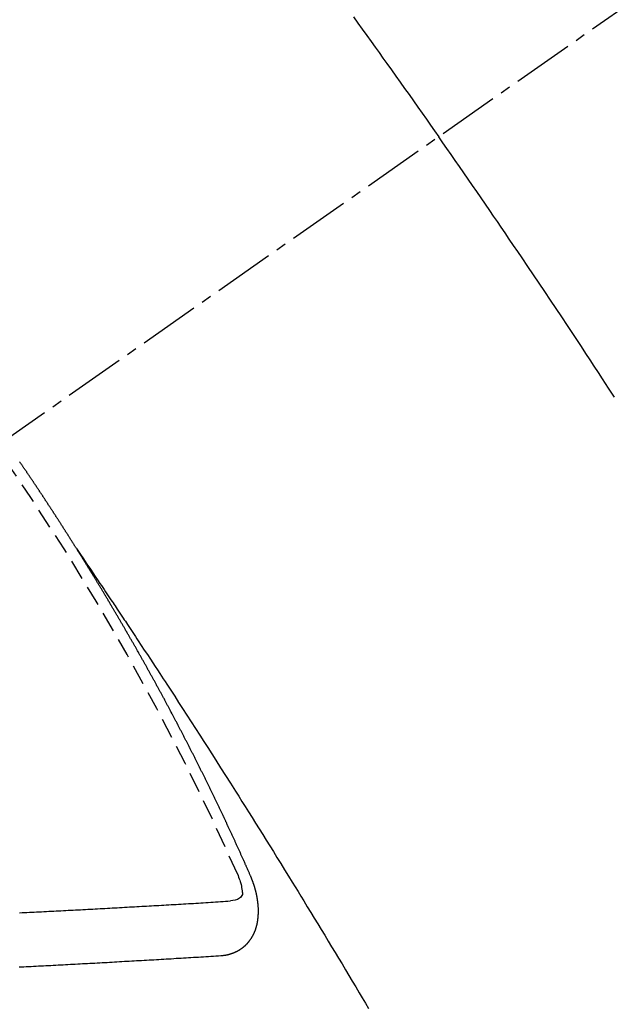
# Model space of a CAD drawing. Units: millimetres. Extents: x -109 to 26472, y -120 to 8859.
# Drawn here: x 3233 to 3240, y 6961 to 6974 of the extents above; entities that cross this region are included whole.
import ezdxf

# ---------------------------------------------------------------- set-up
doc = ezdxf.new("R2010")
doc.units = ezdxf.units.MM
doc.linetypes.add('CENTER2', pattern=[1.125, 0.75, -0.125, 0.125, -0.125])
doc.linetypes.add('HIDDEN', pattern=[0.375, 0.25, -0.125])
doc.layers.add('150-機器', color=8, linetype='Continuous')

# ---------------------------------------------------------------- blocks, each defined once
blk = doc.blocks.new('F402_H')
at = {"layer": '150-機器', "color": 13, "linetype": 'CENTER2'}
blk.add_line((0.000001, 0.000001), (-244.018008, -170.863258), dxfattribs=at)
at = {"layer": '150-機器', "color": 13, "linetype": 'HIDDEN'}
for points in [[(-213.675889, -147.403574), (-213.621011, -147.479594), (-213.566209, -147.55567), (-213.511452, -147.631779), (-213.456711, -147.707899), (-213.408079, -147.775512), (-213.359461, -147.843134), (-213.310884, -147.910784), (-213.262375, -147.978484), (-213.207732, -148.054974), (-213.153185, -148.131533), (-213.098705, -148.20814), (-213.044258, -148.284771), (-212.989973, -148.361209), (-212.935731, -148.437678), (-212.881572, -148.514204), (-212.82753, -148.590813), (-212.776586, -148.66331), (-212.725745, -148.735881), (-212.674974, -148.808501), (-212.624238, -148.881145)], [(-210.455249, -152.093025), (-210.529211, -151.97983), (-210.603174, -151.866636), (-210.654439, -151.788085), (-210.705707, -151.709537), (-210.757031, -151.631026), (-210.808464, -151.552585), (-210.865658, -151.465711), (-210.923003, -151.378938), (-210.980468, -151.292243), (-211.038026, -151.20561), (-211.10727, -151.101603), (-211.176623, -150.997668), (-211.246082, -150.893805), (-211.31564, -150.790008), (-211.385418, -150.68607), (-211.455294, -150.582197), (-211.525297, -150.478411), (-211.595461, -150.374733), (-211.648127, -150.297163), (-211.700872, -150.219647), (-211.753663, -150.142161), (-211.80647, -150.064687), (-211.853372, -149.995864), (-211.900287, -149.92705), (-211.947243, -149.858265), (-211.994269, -149.789526), (-212.047457, -149.712017), (-212.100744, -149.634575), (-212.154097, -149.55718), (-212.207485, -149.479807), (-212.260746, -149.402653), (-212.314052, -149.325528), (-212.367439, -149.248462), (-212.420944, -149.171477), (-212.471646, -149.098809), (-212.522452, -149.026213), (-212.573327, -148.953667), (-212.624238, -148.881145)], [(-217.086774, -153.961675), (-217.090779, -153.955956), (-217.094783, -153.950237), (-217.097398, -153.944763), (-217.101402, -153.939044), (-217.105407, -153.933325), (-217.108594, -153.927034), (-217.112027, -153.922133), (-217.116032, -153.916413), (-217.119219, -153.910123), (-217.122651, -153.905221), (-217.126655, -153.899502), (-217.129843, -153.89321), (-217.133276, -153.888308), (-217.13728, -153.88259), (-217.140467, -153.876299), (-217.1439, -153.871397), (-217.147904, -153.865678), (-217.151091, -153.859387), (-217.154523, -153.854485), (-217.158528, -153.848766), (-217.161715, -153.842475), (-217.16572, -153.836756), (-217.169153, -153.831854), (-217.17234, -153.825564), (-217.176344, -153.819845), (-217.179776, -153.814943), (-217.182964, -153.808652), (-217.186968, -153.802933), (-217.1904, -153.798031), (-217.193588, -153.791741), (-217.197592, -153.786021), (-217.201025, -153.78112), (-217.204213, -153.774829), (-217.208217, -153.76911), (-217.212221, -153.763391), (-217.214836, -153.757916), (-217.218841, -153.752198), (-217.222845, -153.746479), (-217.226278, -153.741577), (-217.229466, -153.735286), (-217.23347, -153.729568), (-217.236902, -153.724666), (-217.240089, -153.718374), (-217.244094, -153.712656), (-217.248098, -153.706937), (-217.25153, -153.702035), (-217.254718, -153.695743), (-217.258722, -153.690025), (-217.262155, -153.685123), (-217.265342, -153.678832), (-217.269347, -153.673113), (-217.272779, -153.668211), (-217.276783, -153.662493), (-217.279971, -153.656201), (-217.283403, -153.651299), (-217.287408, -153.64558), (-217.290595, -153.639289), (-217.2946, -153.63357), (-217.298032, -153.628668), (-217.302036, -153.62295), (-217.305224, -153.616659), (-217.308655, -153.611757), (-217.31266, -153.606038), (-217.316664, -153.60032), (-217.31928, -153.594845), (-217.323285, -153.589126), (-217.327289, -153.583407), (-217.331293, -153.577689), (-217.333908, -153.572215), (-217.337913, -153.566495), (-217.341917, -153.560777), (-217.34535, -153.555875), (-217.348538, -153.549584), (-217.352542, -153.543865), (-217.356546, -153.538147), (-217.359978, -153.533245), (-217.363166, -153.526953), (-217.36717, -153.521234), (-217.370603, -153.516332), (-217.374607, -153.510614), (-217.377794, -153.504322), (-217.381227, -153.499421), (-217.385231, -153.493701), (-217.389236, -153.487983), (-217.392423, -153.481692), (-217.395855, -153.47679), (-217.399859, -153.471072), (-217.403864, -153.465353), (-217.407297, -153.460451), (-217.410484, -153.454159), (-217.414489, -153.448441), (-217.41792, -153.443539), (-217.421925, -153.43782), (-217.425112, -153.431529), (-217.429117, -153.42581), (-217.43255, -153.420909), (-217.436554, -153.415189), (-217.440558, -153.40947), (-217.443173, -153.403997), (-217.447178, -153.398278), (-217.451182, -153.392559), (-217.455187, -153.38684), (-217.458619, -153.381938), (-217.461806, -153.375647), (-217.46581, -153.369928), (-217.469243, -153.365026), (-217.473248, -153.359307), (-217.477252, -153.353588), (-217.479867, -153.348115), (-217.483871, -153.342396), (-217.487876, -153.336676), (-217.49188, -153.330957), (-217.495313, -153.326055), (-217.498501, -153.319765), (-217.502505, -153.314046), (-217.505937, -153.309144), (-217.509941, -153.303425), (-217.513946, -153.297707), (-217.51795, -153.291988), (-217.520566, -153.286513), (-217.52457, -153.280794), (-217.528575, -153.275076), (-217.532007, -153.270174), (-217.536011, -153.264455), (-217.539199, -153.258163), (-217.543203, -153.252445), (-217.546636, -153.247543), (-217.55064, -153.241824), (-217.554645, -153.236105), (-217.558077, -153.231203), (-217.561264, -153.224913), (-217.565269, -153.219194), (-217.568701, -153.214292), (-217.572706, -153.208573), (-217.57671, -153.202854), (-217.580715, -153.197135), (-217.584146, -153.192233), (-217.587334, -153.185942), (-217.591338, -153.180223), (-217.594771, -153.175321), (-217.598776, -153.169602), (-217.60278, -153.163884), (-217.606784, -153.158165), (-217.609399, -153.15269), (-217.613404, -153.146971), (-217.617408, -153.141253), (-217.62084, -153.136351), (-217.624844, -153.130632), (-217.62885, -153.124913), (-217.632854, -153.119194), (-217.636286, -153.114292), (-217.639474, -153.108002), (-217.643478, -153.102283), (-217.64691, -153.097381), (-217.650914, -153.091662), (-217.654919, -153.085943), (-217.658924, -153.080224), (-217.662356, -153.075323), (-217.66636, -153.069604), (-217.669548, -153.063312), (-217.67298, -153.05841), (-217.676984, -153.052692), (-217.680988, -153.046973), (-217.684993, -153.041254), (-217.688426, -153.036352), (-217.69243, -153.030633), (-217.696434, -153.024914), (-217.699866, -153.020012), (-217.703054, -153.013721), (-217.707058, -153.008002), (-217.711063, -153.002283), (-217.714496, -152.997381), (-217.7185, -152.991663), (-217.722504, -152.985944), (-217.725936, -152.981042), (-217.729941, -152.975323), (-217.733945, -152.969604), (-217.737378, -152.964702), (-217.740565, -152.958411), (-217.74457, -152.952692), (-217.748574, -152.946973), (-217.752006, -152.942071), (-217.75601, -152.936352), (-217.760015, -152.930634), (-217.763448, -152.925732), (-217.767452, -152.920013), (-217.771456, -152.914294), (-217.775461, -152.908575), (-217.778893, -152.903673), (-217.782897, -152.897954), (-217.786085, -152.891664), (-217.789517, -152.886762)], [(-217.090779, -153.955956), (-217.047518, -154.020329), (-217.004262, -154.084704), (-216.961011, -154.149085), (-216.917771, -154.21347), (-216.888299, -154.257363), (-216.858817, -154.301249), (-216.82931, -154.345117), (-216.799762, -154.388959), (-216.782739, -154.414174), (-216.765706, -154.439382), (-216.748661, -154.464583), (-216.731605, -154.489776), (-216.714678, -154.514755), (-216.697759, -154.53974), (-216.680867, -154.564742), (-216.664019, -154.589774), (-216.651385, -154.608628), (-216.638779, -154.6275), (-216.626186, -154.646381), (-216.613596, -154.665264), (-216.588261, -154.703226), (-216.562908, -154.741176), (-216.537544, -154.77912), (-216.512177, -154.81706), (-216.499565, -154.835929), (-216.486958, -154.8548), (-216.474354, -154.873674), (-216.461754, -154.89255), (-216.445005, -154.917655), (-216.428278, -154.942776), (-216.411599, -154.967926), (-216.394986, -154.993121), (-216.378316, -155.018586), (-216.361702, -155.044087), (-216.345099, -155.069596), (-216.328462, -155.095081), (-216.290987, -155.151933), (-216.253282, -155.208632), (-216.215554, -155.265318), (-216.178009, -155.322123), (-216.149068, -155.36639), (-216.120241, -155.410732), (-216.091408, -155.45507), (-216.062452, -155.499328), (-216.041025, -155.531807), (-216.019536, -155.564246), (-215.998038, -155.596679), (-215.976588, -155.629142), (-215.927519, -155.704075), (-215.878784, -155.779226), (-215.830237, -155.854499), (-215.78173, -155.9298), (-215.728427, -156.012406), (-215.675101, -156.094997), (-215.621804, -156.177607), (-215.568593, -156.260273), (-215.519661, -156.336506), (-215.470797, -156.412784), (-215.42198, -156.489093), (-215.373191, -156.565418), (-215.312188, -156.660905), (-215.251252, -156.756435), (-215.190443, -156.852045), (-215.129817, -156.947771), (-215.0896, -157.011541), (-215.049463, -157.075362), (-215.009376, -157.139215), (-214.96931, -157.20308), (-214.925261, -157.273297), (-214.881228, -157.343522), (-214.837227, -157.413768), (-214.793275, -157.484045), (-214.749371, -157.554367), (-214.705526, -157.624725), (-214.661752, -157.695128), (-214.618057, -157.76558), (-214.570636, -157.842266), (-214.523296, -157.919002), (-214.475997, -157.995763), (-214.4287, -158.072524), (-214.393176, -158.130142), (-214.357658, -158.187763), (-214.322172, -158.245403), (-214.286745, -158.30308), (-214.243566, -158.37361), (-214.200489, -158.444201), (-214.157491, -158.514841), (-214.11455, -158.585515), (-214.071773, -158.656017), (-214.029043, -158.726548), (-213.986366, -158.79711), (-213.943744, -158.867705), (-213.90117, -158.93835), (-213.85865, -159.009026), (-213.816179, -159.079733), (-213.773755, -159.150467), (-213.731358, -159.221239), (-213.689011, -159.29204), (-213.646743, -159.362888), (-213.604584, -159.433801), (-213.566483, -159.498138), (-213.528447, -159.562514), (-213.490415, -159.626892)], [(-214.943461, -157.994649), (-214.947548, -157.985335), (-214.951063, -157.976837), (-214.954578, -157.968341), (-214.958091, -157.959843), (-214.962423, -157.951919), (-214.96651, -157.942605), (-214.970025, -157.934107), (-214.973539, -157.925611), (-214.977054, -157.917114), (-214.980568, -157.908617), (-214.985472, -157.899875), (-214.988986, -157.891378), (-214.992501, -157.882881), (-214.996016, -157.874384), (-214.99953, -157.865887), (-215.004433, -157.857145), (-215.007948, -157.848648), (-215.011463, -157.840151), (-215.014977, -157.831654), (-215.019064, -157.82234), (-215.023395, -157.814415), (-215.02691, -157.805919), (-215.030424, -157.797421), (-215.033939, -157.788925), (-215.038843, -157.780183), (-215.042358, -157.771685), (-215.045871, -157.763189), (-215.049386, -157.754691), (-215.053473, -157.745377), (-215.057805, -157.737452), (-215.061319, -157.728956), (-215.064834, -157.720458), (-215.068348, -157.711962), (-215.073252, -157.70322), (-215.076766, -157.694723), (-215.080281, -157.686226), (-215.083796, -157.677729), (-215.088699, -157.668987), (-215.092213, -157.66049), (-215.095728, -157.651993), (-215.10006, -157.644068), (-215.104147, -157.634754), (-215.107661, -157.626257), (-215.111175, -157.61776), (-215.115507, -157.609836), (-215.119594, -157.600522), (-215.123108, -157.592024), (-215.12744, -157.584099), (-215.131526, -157.574786), (-215.135041, -157.566288), (-215.138555, -157.557792), (-215.142887, -157.549867), (-215.146974, -157.540553), (-215.150488, -157.532056), (-215.154819, -157.524131), (-215.158334, -157.515634), (-215.162421, -157.50632), (-215.166753, -157.498395), (-215.170267, -157.489898), (-215.174353, -157.480584), (-215.178685, -157.472659), (-215.1822, -157.464162), (-215.185714, -157.455665), (-215.190618, -157.446923), (-215.194133, -157.438427), (-215.197647, -157.429929), (-215.202551, -157.421187), (-215.206065, -157.412691), (-215.20958, -157.404193), (-215.213912, -157.396269), (-215.217998, -157.386954), (-215.221512, -157.378458), (-215.225844, -157.370533), (-215.229931, -157.361219), (-215.234263, -157.353294), (-215.237777, -157.344797), (-215.241863, -157.335483), (-215.246195, -157.327558), (-215.24971, -157.319061), (-215.253224, -157.310564), (-215.258127, -157.301822), (-215.261642, -157.293325), (-215.265973, -157.285401), (-215.270061, -157.276086), (-215.273575, -157.267589), (-215.277907, -157.259664), (-215.281993, -157.250351), (-215.286324, -157.242426), (-215.289839, -157.233928), (-215.293926, -157.224615), (-215.298258, -157.21669), (-215.301772, -157.208193), (-215.306675, -157.199451), (-215.31019, -157.190954), (-215.314522, -157.183029), (-215.318609, -157.173715), (-215.322122, -157.165218), (-215.326454, -157.157293), (-215.330541, -157.147979), (-215.334873, -157.140054), (-215.338387, -157.131557), (-215.34329, -157.122815), (-215.346805, -157.114319), (-215.35032, -157.105821), (-215.355224, -157.097079), (-215.358738, -157.088583), (-215.36307, -157.080658), (-215.367156, -157.071344), (-215.371487, -157.063419), (-215.375002, -157.054921), (-215.379906, -157.046179), (-215.383421, -157.037683), (-215.388324, -157.028941), (-215.391838, -157.020444), (-215.39617, -157.012519), (-215.400257, -157.003205), (-215.404589, -156.99528), (-215.408103, -156.986783), (-215.413006, -156.978041), (-215.416521, -156.969545), (-215.420852, -156.96162), (-215.42494, -156.952306), (-215.429271, -156.944381), (-215.433357, -156.935066), (-215.437689, -156.927141), (-215.441203, -156.918645), (-215.446107, -156.909903), (-215.449622, -156.901406), (-215.453954, -156.893481), (-215.45804, -156.884167), (-215.462371, -156.876242), (-215.466458, -156.866928), (-215.47079, -156.859003), (-215.474304, -156.850507), (-215.479208, -156.841764), (-215.482722, -156.833267), (-215.487626, -156.824526), (-215.49114, -156.816028), (-215.495471, -156.808103), (-215.500375, -156.799361), (-215.50389, -156.790865), (-215.508794, -156.782123), (-215.512308, -156.773626), (-215.51664, -156.765701), (-215.520726, -156.756386), (-215.525058, -156.748462), (-215.529144, -156.739148), (-215.533477, -156.731223), (-215.537808, -156.723298), (-215.541894, -156.713984), (-215.546226, -156.706059), (-215.550313, -156.696746), (-215.554644, -156.688821), (-215.558976, -156.680896), (-215.563062, -156.671581), (-215.567394, -156.663656), (-215.571481, -156.654343), (-215.575812, -156.646418), (-215.580144, -156.638493), (-215.58423, -156.629179), (-215.588561, -156.621254), (-215.592649, -156.61194), (-215.59698, -156.604015), (-215.601883, -156.595273), (-215.605398, -156.586776), (-215.609729, -156.578851), (-215.613816, -156.569537), (-215.618148, -156.561612), (-215.623051, -156.55287), (-215.626566, -156.544374), (-215.63147, -156.535632), (-215.635801, -156.527707), (-215.639316, -156.51921), (-215.644219, -156.510468), (-215.64855, -156.502543), (-215.652637, -156.493229), (-215.656969, -156.485304), (-215.661872, -156.476562), (-215.665387, -156.468065), (-215.670291, -156.459324), (-215.674622, -156.451399), (-215.678137, -156.442901), (-215.683041, -156.434159), (-215.687372, -156.426234), (-215.691458, -156.41692), (-215.69579, -156.408996), (-215.700694, -156.400253), (-215.704209, -156.391757), (-215.709112, -156.383015), (-215.713443, -156.37509), (-215.71753, -156.365776), (-215.721862, -156.357851), (-215.726193, -156.349926), (-215.730279, -156.340613), (-215.734611, -156.332688), (-215.739515, -156.323946), (-215.743846, -156.316021), (-215.747933, -156.306707), (-215.752264, -156.298782), (-215.757168, -156.29004), (-215.760683, -156.281542), (-215.765586, -156.2728), (-215.769918, -156.264876), (-215.774821, -156.256134), (-215.778336, -156.247637), (-215.78324, -156.238895), (-215.787571, -156.23097), (-215.791903, -156.223046), (-215.795989, -156.213731), (-215.800321, -156.205806), (-215.805225, -156.197064), (-215.809556, -156.189139), (-215.813642, -156.179825), (-215.817974, -156.171901), (-215.822878, -156.163158), (-215.827209, -156.155233), (-215.831295, -156.14592), (-215.835628, -156.137995), (-215.840531, -156.129253), (-215.844862, -156.121328), (-215.84895, -156.112014), (-215.853281, -156.104089), (-215.858184, -156.095347), (-215.862516, -156.087422), (-215.86742, -156.078681), (-215.870934, -156.070184), (-215.875837, -156.061441), (-215.880169, -156.053517), (-215.885073, -156.044775), (-215.889404, -156.03685), (-215.893491, -156.027536), (-215.897823, -156.019611), (-215.902726, -156.010869), (-215.907057, -156.002945), (-215.911961, -155.994203), (-215.915476, -155.985705), (-215.920379, -155.976963), (-215.924711, -155.969038), (-215.929615, -155.960297), (-215.933946, -155.952372), (-215.93885, -155.94363), (-215.942365, -155.935133), (-215.947268, -155.926391), (-215.951599, -155.918466), (-215.956503, -155.909724), (-215.960835, -155.901799), (-215.965738, -155.893057), (-215.969825, -155.883744), (-215.974156, -155.875819), (-215.97906, -155.867077), (-215.983392, -155.859152), (-215.988295, -155.85041), (-215.992626, -155.842485), (-215.99753, -155.833743), (-216.001862, -155.825819), (-216.005948, -155.816504), (-216.010279, -155.808579), (-216.015183, -155.799837), (-216.019515, -155.791912), (-216.024419, -155.783171), (-216.02875, -155.775246), (-216.033653, -155.766504), (-216.037985, -155.758579), (-216.042889, -155.749837), (-216.046975, -155.740523), (-216.051308, -155.732598), (-216.056211, -155.723856), (-216.060542, -155.715931), (-216.065446, -155.707189), (-216.069778, -155.699264), (-216.074681, -155.690522), (-216.079012, -155.682598), (-216.083916, -155.673856), (-216.088248, -155.665931), (-216.093152, -155.657189), (-216.098055, -155.648447), (-216.101569, -155.63995), (-216.106473, -155.631208), (-216.110805, -155.623283), (-216.115708, -155.614541), (-216.12004, -155.606616), (-216.124943, -155.597874), (-216.129275, -155.589949), (-216.134179, -155.581208), (-216.139082, -155.572466), (-216.143413, -155.564541), (-216.148317, -155.555799), (-216.152649, -155.547874), (-216.157553, -155.539132), (-216.161884, -155.531207), (-216.166787, -155.522465), (-216.171119, -155.51454), (-216.176023, -155.505799), (-216.180927, -155.497057), (-216.185258, -155.489132), (-216.190161, -155.48039), (-216.194493, -155.472465), (-216.199397, -155.463723), (-216.203728, -155.455798), (-216.208632, -155.447057), (-216.213535, -155.438314), (-216.217867, -155.43039), (-216.222771, -155.421647), (-216.227102, -155.413723), (-216.232005, -155.40498), (-216.236338, -155.397055), (-216.241241, -155.388313), (-216.246145, -155.379572), (-216.250476, -155.371647), (-216.255379, -155.362905), (-216.259711, -155.35498), (-216.264615, -155.346238), (-216.268946, -155.338313), (-216.27385, -155.329571), (-216.278753, -155.320829), (-216.283085, -155.312904), (-216.287989, -155.304163), (-216.29232, -155.296238), (-216.297224, -155.287496), (-216.302127, -155.278754), (-216.306459, -155.270829), (-216.312179, -155.262659), (-216.316511, -155.254734), (-216.321415, -155.245992), (-216.326318, -155.23725), (-216.330649, -155.229325), (-216.335553, -155.220583), (-216.339885, -155.212658), (-216.344789, -155.203917), (-216.349692, -155.195175), (-216.354023, -155.18725), (-216.358927, -155.178508), (-216.363259, -155.170583), (-216.36898, -155.162414), (-216.373883, -155.153672), (-216.378214, -155.145747), (-216.383118, -155.137004), (-216.38745, -155.12908), (-216.392354, -155.120337), (-216.397257, -155.111596), (-216.401588, -155.103671), (-216.406492, -155.094929), (-216.411641, -155.087576), (-216.416544, -155.078835), (-216.421447, -155.070093), (-216.425779, -155.062168), (-216.430683, -155.053426), (-216.435014, -155.045501), (-216.439918, -155.036759), (-216.445638, -155.028589), (-216.44997, -155.020664), (-216.454874, -155.011922), (-216.459778, -155.00318), (-216.464109, -154.995255), (-216.469012, -154.986513), (-216.473344, -154.978589), (-216.479065, -154.970418), (-216.483969, -154.961676), (-216.4883, -154.953751), (-216.493203, -154.94501), (-216.497535, -154.937085), (-216.502439, -154.928343), (-216.508159, -154.920174), (-216.512491, -154.912249), (-216.517394, -154.903507), (-216.522298, -154.894765), (-216.526629, -154.88684), (-216.53235, -154.87867), (-216.536682, -154.870745), (-216.541585, -154.862003), (-216.546489, -154.853261), (-216.55082, -154.845336), (-216.556541, -154.837167), (-216.561445, -154.828425), (-216.565777, -154.8205), (-216.57068, -154.811757), (-216.5764, -154.803588), (-216.580732, -154.795663), (-216.585636, -154.786921), (-216.589967, -154.778996), (-216.59487, -154.770254), (-216.600591, -154.762084), (-216.604923, -154.754159), (-216.609827, -154.745417), (-216.61473, -154.736675), (-216.619878, -154.729323), (-216.624782, -154.720581), (-216.629686, -154.711839), (-216.634017, -154.703914), (-216.639737, -154.695744), (-216.64407, -154.687819), (-216.648973, -154.679077), (-216.653877, -154.670335), (-216.659025, -154.662983), (-216.663929, -154.654241), (-216.668832, -154.645498), (-216.67398, -154.638146), (-216.678884, -154.629404), (-216.683788, -154.620662), (-216.68812, -154.612737), (-216.69384, -154.604567), (-216.698744, -154.595825), (-216.703075, -154.5879), (-216.708796, -154.579731), (-216.713699, -154.570989), (-216.718031, -154.563064), (-216.722935, -154.554322), (-216.728083, -154.546969), (-216.732987, -154.538227), (-216.73789, -154.529485), (-216.743039, -154.522133), (-216.747942, -154.513391), (-216.752846, -154.504649), (-216.757995, -154.497296), (-216.762898, -154.488554), (-216.767801, -154.479812), (-216.772951, -154.472459), (-216.777854, -154.463718), (-216.782758, -154.454976), (-216.787906, -154.447622), (-216.79281, -154.438881), (-216.797713, -154.430139), (-216.802861, -154.422786), (-216.807765, -154.414044), (-216.812669, -154.405302), (-216.817818, -154.397949), (-216.822721, -154.389207), (-216.828442, -154.381037), (-216.832773, -154.373112), (-216.837677, -154.36437), (-216.843398, -154.356201), (-216.847729, -154.348276), (-216.852632, -154.339534), (-216.858353, -154.331364), (-216.862685, -154.323439), (-216.868406, -154.31527), (-216.873309, -154.306528), (-216.87764, -154.298603), (-216.883361, -154.290432), (-216.888265, -154.281691), (-216.893413, -154.274338), (-216.898317, -154.265596), (-216.904037, -154.257426), (-216.908369, -154.249501), (-216.913272, -154.240759), (-216.918993, -154.23259), (-216.923325, -154.224665), (-216.929046, -154.216495), (-216.933949, -154.207753), (-216.939669, -154.199584), (-216.944001, -154.191659), (-216.948905, -154.182917), (-216.954625, -154.174746), (-216.958956, -154.166821), (-216.964677, -154.158652), (-216.969581, -154.149909), (-216.974729, -154.142557), (-216.979633, -154.133815), (-216.985353, -154.125645), (-216.989685, -154.117721), (-216.995406, -154.10955), (-217.00031, -154.100809), (-217.005458, -154.093456), (-217.010362, -154.084713), (-217.015265, -154.075972), (-217.020413, -154.068619), (-217.025317, -154.059877), (-217.031038, -154.051707), (-217.035941, -154.042965), (-217.04109, -154.035613), (-217.045993, -154.026871), (-217.051714, -154.0187), (-217.056046, -154.010775), (-217.061766, -154.002606), (-217.066669, -153.993864), (-217.071819, -153.986511), (-217.076722, -153.977769), (-217.082443, -153.9696), (-217.086774, -153.961675)], [(-215.310023, -158.976974), (-215.307816, -158.976647), (-215.305611, -158.97632), (-215.303405, -158.975993), (-215.300626, -158.976483), (-215.297603, -158.975583), (-215.295397, -158.975256), (-215.293191, -158.974929), (-215.290985, -158.974602), (-215.288207, -158.975091), (-215.286001, -158.974764), (-215.283795, -158.974437), (-215.280772, -158.973538), (-215.278566, -158.973211), (-215.27636, -158.972884), (-215.273582, -158.973374), (-215.271376, -158.973047), (-215.26917, -158.97272), (-215.266147, -158.97182), (-215.263941, -158.971493), (-215.261735, -158.971166), (-215.259529, -158.970839), (-215.257323, -158.970511), (-215.255117, -158.970184), (-215.252094, -158.969286), (-215.249316, -158.969775), (-215.247109, -158.969448), (-215.244904, -158.969121), (-215.242698, -158.968794), (-215.239675, -158.967894), (-215.237469, -158.967567), (-215.235263, -158.96724), (-215.233057, -158.966913), (-215.231423, -158.965769), (-215.229217, -158.965442), (-215.226194, -158.964543), (-215.223988, -158.964216), (-215.221782, -158.963889), (-215.219576, -158.963562), (-215.216553, -158.962662), (-215.214346, -158.962335), (-215.212713, -158.961191), (-215.210507, -158.960864), (-215.2083, -158.960537), (-215.205277, -158.959637), (-215.203071, -158.95931), (-215.201438, -158.958166), (-215.199231, -158.957839), (-215.197025, -158.957512), (-215.194002, -158.956612), (-215.192369, -158.955468), (-215.190163, -158.955141), (-215.187956, -158.954814), (-215.184933, -158.953916), (-215.1833, -158.952772), (-215.181094, -158.952444), (-215.178887, -158.952117), (-215.176437, -158.950401), (-215.174231, -158.950074), (-215.172596, -158.94893), (-215.17039, -158.948603), (-215.167367, -158.947703), (-215.165733, -158.946559), (-215.163527, -158.946232), (-215.161894, -158.945088), (-215.158871, -158.944188), (-215.156664, -158.943861), (-215.155031, -158.942717), (-215.152825, -158.94239), (-215.150373, -158.940674), (-215.148168, -158.940347), (-215.146533, -158.939203), (-215.144327, -158.938875), (-215.141877, -158.937159), (-215.139671, -158.936832), (-215.138037, -158.935688), (-215.136402, -158.934544), (-215.133379, -158.933645), (-215.131746, -158.9325), (-215.129539, -158.932173), (-215.127906, -158.931029), (-215.124883, -158.930131), (-215.123249, -158.928987), (-215.121614, -158.927842), (-215.119408, -158.927515), (-215.116958, -158.925799), (-215.115324, -158.924654), (-215.113118, -158.924327), (-215.111483, -158.923183), (-215.109033, -158.921468), (-215.106827, -158.92114), (-215.105193, -158.919996), (-215.103558, -158.918852), (-215.101108, -158.917136), (-215.098902, -158.916809), (-215.097268, -158.915664), (-215.095634, -158.91452), (-215.093183, -158.912805), (-215.090977, -158.912477), (-215.089343, -158.911332), (-215.087709, -158.910189), (-215.085258, -158.908472), (-215.083624, -158.907328), (-215.081991, -158.906184), (-215.079784, -158.905857), (-215.077333, -158.904141), (-215.075699, -158.902997), (-215.074066, -158.901853), (-215.072431, -158.900709), (-215.06998, -158.898992), (-215.068347, -158.897848), (-215.066712, -158.896704), (-215.064262, -158.894988), (-215.062627, -158.893844), (-215.060993, -158.8927), (-215.05936, -158.891556), (-215.056908, -158.88984), (-215.055274, -158.888696), (-215.053641, -158.887552), (-215.052006, -158.886408), (-215.049556, -158.884691), (-215.047922, -158.883547), (-215.046287, -158.882403), (-215.044654, -158.881258), (-215.042203, -158.879543), (-215.040568, -158.878399), (-215.038935, -158.877254), (-215.037301, -158.87611), (-215.035422, -158.873577), (-215.033788, -158.872433), (-215.032154, -158.871289), (-215.03052, -158.870145), (-215.02807, -158.868428), (-215.026435, -158.867284), (-215.025373, -158.865324), (-215.023739, -158.86418), (-215.021289, -158.862463), (-215.019654, -158.861319), (-215.01802, -158.860174), (-215.016958, -158.858213), (-215.014508, -158.856497), (-215.012874, -158.855353), (-215.011239, -158.854209), (-215.010178, -158.852248), (-215.007727, -158.850532), (-215.006093, -158.849388), (-215.005031, -158.847427), (-215.003397, -158.846283), (-215.000946, -158.844567), (-214.999884, -158.842605), (-214.99825, -158.841461), (-214.997189, -158.8395), (-214.994737, -158.837784), (-214.993103, -158.83664), (-214.992041, -158.834679), (-214.990408, -158.833535), (-214.989345, -158.831573), (-214.986895, -158.829858), (-214.985833, -158.827896), (-214.984199, -158.826752), (-214.982564, -158.825608), (-214.980685, -158.823075), (-214.979052, -158.821931), (-214.97799, -158.81997), (-214.976356, -158.818826), (-214.975294, -158.816864), (-214.973415, -158.814331), (-214.971781, -158.813187), (-214.970719, -158.811226), (-214.969085, -158.810082), (-214.967206, -158.807549), (-214.965572, -158.806405), (-214.96451, -158.804443), (-214.963448, -158.802482), (-214.961814, -158.801338), (-214.959935, -158.798805), (-214.958874, -158.796844), (-214.95724, -158.7957), (-214.956178, -158.793739), (-214.955116, -158.791778), (-214.952665, -158.790061), (-214.951604, -158.7881), (-214.950541, -158.78614), (-214.949479, -158.784178), (-214.947846, -158.783034), (-214.946783, -158.781073), (-214.944904, -158.77854), (-214.943843, -158.776579), (-214.942208, -158.775435), (-214.941147, -158.773473), (-214.940085, -158.771512), (-214.938206, -158.768979), (-214.937144, -158.767018), (-214.936082, -158.765057), (-214.934448, -158.763913), (-214.933386, -158.761952), (-214.932325, -158.759991), (-214.930446, -158.757458), (-214.929383, -158.755496), (-214.928321, -158.753535), (-214.92726, -158.751574), (-214.926198, -158.749614), (-214.925136, -158.747652), (-214.924074, -158.745691), (-214.922196, -158.743158), (-214.921133, -158.741197), (-214.920071, -158.739235), (-214.919009, -158.737274), (-214.917948, -158.735314), (-214.916886, -158.733353), (-214.915823, -158.731391), (-214.914761, -158.72943), (-214.912883, -158.726897), (-214.911821, -158.724936), (-214.910759, -158.722974), (-214.909697, -158.721013), (-214.908636, -158.719053), (-214.907573, -158.717092), (-214.907084, -158.714313), (-214.906021, -158.712352), (-214.904959, -158.710391), (-214.903898, -158.70843), (-214.902019, -158.705897), (-214.900957, -158.703936), (-214.900467, -158.701158), (-214.899405, -158.699196), (-214.898343, -158.697236), (-214.897282, -158.695275), (-214.896792, -158.692496), (-214.89573, -158.690535), (-214.894668, -158.688575), (-214.893605, -158.686613), (-214.893116, -158.683835), (-214.892054, -158.681873), (-214.890992, -158.679913), (-214.890503, -158.677135), (-214.88944, -158.675173), (-214.888378, -158.673212), (-214.887072, -158.669862), (-214.88601, -158.667901), (-214.88552, -158.665123), (-214.884458, -158.663162), (-214.883397, -158.661201), (-214.882906, -158.658423), (-214.881845, -158.656462), (-214.881354, -158.653683), (-214.880293, -158.651722), (-214.879803, -158.648945), (-214.878741, -158.646983), (-214.878251, -158.644205), (-214.877189, -158.642244), (-214.876699, -158.639466), (-214.875637, -158.637505), (-214.875147, -158.634726), (-214.874085, -158.632766), (-214.874412, -158.630559), (-214.873351, -158.628599), (-214.87286, -158.62582), (-214.871799, -158.623859), (-214.871309, -158.621082), (-214.870819, -158.618303), (-214.869758, -158.616342), (-214.869267, -158.613564), (-214.868777, -158.610786), (-214.867716, -158.608825), (-214.867225, -158.606047), (-214.866736, -158.603269), (-214.865675, -158.601308), (-214.865184, -158.598529), (-214.864694, -158.595752), (-214.863633, -158.59379), (-214.86396, -158.591584), (-214.863469, -158.588806), (-214.86298, -158.586028), (-214.861918, -158.584067), (-214.861428, -158.581289), (-214.860938, -158.578511), (-214.860448, -158.575733), (-214.859386, -158.573772), (-214.859713, -158.571566), (-214.859224, -158.568787), (-214.858734, -158.56601), (-214.858244, -158.563231), (-214.857755, -158.560454), (-214.856692, -158.558493), (-214.856203, -158.555714), (-214.85653, -158.553508), (-214.85604, -158.55073), (-214.85555, -158.547952), (-214.85506, -158.545174), (-214.85457, -158.542395), (-214.85408, -158.539618), (-214.854407, -158.537412), (-214.853918, -158.534634), (-214.853428, -158.531855), (-214.852938, -158.529078), (-214.852448, -158.526299), (-214.852775, -158.524093), (-214.852285, -158.521315), (-214.851795, -158.518537), (-214.851306, -158.515759), (-214.851633, -158.513553), (-214.851143, -158.510775), (-214.850653, -158.507997), (-214.850164, -158.505219), (-214.850491, -158.503013), (-214.85, -158.500234), (-214.84951, -158.497457), (-214.849021, -158.494678), (-214.849348, -158.492473), (-214.848858, -158.489694), (-214.848368, -158.486917), (-214.848696, -158.48471), (-214.848777, -158.481115), (-214.848288, -158.478337), (-214.847798, -158.475559), (-214.848125, -158.473353), (-214.847635, -158.470575), (-214.847146, -158.467796), (-214.848044, -158.464773), (-214.847555, -158.461996), (-214.847065, -158.459217), (-214.847392, -158.457012), (-214.846902, -158.454233), (-214.846984, -158.450639), (-214.847311, -158.448433), (-214.846822, -158.445654), (-214.846332, -158.442876), (-214.84723, -158.439854), (-214.846741, -158.437075), (-214.847068, -158.434869), (-214.846578, -158.432091), (-214.846661, -158.428496), (-214.846988, -158.426289), (-214.846497, -158.423512), (-214.847397, -158.420489), (-214.846907, -158.41771), (-214.846418, -158.414933), (-214.847316, -158.41191), (-214.846827, -158.409132), (-214.847154, -158.406926), (-214.847236, -158.40333), (-214.847564, -158.401124), (-214.847073, -158.398347), (-214.847156, -158.394751), (-214.847483, -158.392545), (-214.847565, -158.388951), (-214.847892, -158.386744), (-214.847402, -158.383966), (-214.848302, -158.380943), (-214.847812, -158.378165), (-214.848711, -158.375142), (-214.848221, -158.372364), (-214.84912, -158.369341), (-214.84863, -158.366563), (-214.849529, -158.36354), (-214.84904, -158.360761), (-214.849938, -158.357738), (-214.849449, -158.354961), (-214.850348, -158.351938), (-214.850675, -158.349732), (-214.850757, -158.346136), (-214.851084, -158.34393), (-214.851167, -158.340336), (-214.851494, -158.338129), (-214.851576, -158.334534), (-214.851903, -158.332328), (-214.851986, -158.328733), (-214.852884, -158.32571), (-214.853212, -158.323504), (-214.853294, -158.319909), (-214.853622, -158.317703), (-214.853703, -158.314108), (-214.85403, -158.311902), (-214.85493, -158.308879), (-214.855012, -158.305284), (-214.855339, -158.303077), (-214.856239, -158.300054), (-214.85632, -158.29646), (-214.856647, -158.294254), (-214.857547, -158.291231), (-214.857629, -158.287635), (-214.857956, -158.285429), (-214.858856, -158.282406), (-214.858937, -158.278812), (-214.859265, -158.276606), (-214.860164, -158.273583), (-214.860246, -158.269987), (-214.860573, -158.267781), (-214.861473, -158.264758), (-214.862371, -158.261735), (-214.862454, -158.258141), (-214.862781, -158.255935), (-214.86368, -158.252912), (-214.863763, -158.249316), (-214.864661, -158.246293), (-214.864988, -158.244087), (-214.865888, -158.241064), (-214.866787, -158.238041), (-214.866869, -158.234447), (-214.867768, -158.231424), (-214.868095, -158.229217), (-214.868995, -158.226194), (-214.869077, -158.222599), (-214.869976, -158.219576), (-214.870876, -158.216553), (-214.871203, -158.214347), (-214.872101, -158.211324), (-214.873001, -158.208301), (-214.873083, -158.204705), (-214.873982, -158.201682), (-214.874881, -158.198659), (-214.875781, -158.195636), (-214.876108, -158.19343), (-214.877006, -158.190407), (-214.877906, -158.187384), (-214.877988, -158.18379), (-214.878887, -158.180767), (-214.879787, -158.177744), (-214.880686, -158.174721), (-214.881585, -158.171698), (-214.882484, -158.168675), (-214.883384, -158.165652), (-214.883711, -158.163446), (-214.884609, -158.160423), (-214.885509, -158.1574), (-214.886409, -158.154377), (-214.887307, -158.151354), (-214.888207, -158.14833), (-214.889105, -158.145307), (-214.890005, -158.142284), (-214.890904, -158.139261), (-214.890986, -158.135667), (-214.891885, -158.132644), (-214.892785, -158.129621), (-214.894501, -158.127169), (-214.8954, -158.124146), (-214.896299, -158.121123), (-214.897199, -158.1181), (-214.898098, -158.115077), (-214.898997, -158.112054), (-214.899896, -158.109031), (-214.900795, -158.106008), (-214.901694, -158.102985), (-214.902594, -158.099962), (-214.903493, -158.096939), (-214.904964, -158.0931), (-214.905863, -158.090077), (-214.906763, -158.087054), (-214.908479, -158.084602), (-214.909378, -158.081579), (-214.910277, -158.078556), (-214.911176, -158.075533), (-214.912075, -158.07251), (-214.912975, -158.069487), (-214.91469, -158.067037), (-214.916162, -158.063196), (-214.917061, -158.060173), (-214.917961, -158.05715), (-214.918859, -158.054127), (-214.920576, -158.051676), (-214.921474, -158.048654), (-214.922374, -158.045631), (-214.923845, -158.041791), (-214.925562, -158.039339), (-214.92646, -158.036316), (-214.92736, -158.033293), (-214.928259, -158.03027), (-214.929975, -158.02782), (-214.931447, -158.023979), (-214.932346, -158.020956), (-214.933245, -158.017933), (-214.934961, -158.015483), (-214.93586, -158.01246), (-214.937331, -158.00862), (-214.938231, -158.005597), (-214.939946, -158.003145), (-214.940846, -158.000122), (-214.941746, -157.997099), (-214.943461, -157.994649)], [(-215.105782, -157.968535), (-215.0981, -157.98845), (-215.090526, -158.008405), (-215.083171, -158.028439), (-215.076146, -158.048593), (-215.071953, -158.061328), (-215.067978, -158.074134), (-215.064265, -158.087017), (-215.06086, -158.099983), (-215.056902, -158.118694), (-215.053875, -158.137484), (-215.05107, -158.15654), (-215.047775, -158.17605), (-215.045344, -158.188542), (-215.043375, -158.200909), (-215.042706, -158.212999), (-215.044174, -158.224665), (-215.049319, -158.237557), (-215.057576, -158.249391), (-215.068077, -158.259995), (-215.079955, -158.2692), (-215.10593, -158.283425), (-215.133487, -158.292761), (-215.162097, -158.298839), (-215.191235, -158.303287)], [(-217.789886, -158.448761), (-217.759491, -158.44696), (-217.729914, -158.44573), (-217.699519, -158.443928), (-217.669942, -158.442698), (-217.640364, -158.441468), (-217.609969, -158.439667), (-217.580391, -158.438437), (-217.549997, -158.436635), (-217.52042, -158.435405), (-217.490025, -158.433603), (-217.460448, -158.432373), (-217.430053, -158.430572), (-217.400476, -158.429342), (-217.370081, -158.42754), (-217.340504, -158.42631), (-217.310109, -158.424509), (-217.280531, -158.423279), (-217.250137, -158.421477), (-217.219742, -158.419676), (-217.190165, -158.418446), (-217.15977, -158.416644), (-217.130193, -158.415414), (-217.099799, -158.413613), (-217.069403, -158.411811), (-217.039826, -158.410581), (-217.009431, -158.40878), (-216.979854, -158.40755), (-216.949459, -158.405748), (-216.919065, -158.403946), (-216.889488, -158.402716), (-216.859093, -158.400915), (-216.828699, -158.399113), (-216.799121, -158.397883), (-216.768726, -158.396082), (-216.738332, -158.394279), (-216.707937, -158.392478), (-216.67836, -158.391248), (-216.647965, -158.389446), (-216.617571, -158.387645), (-216.587176, -158.385843), (-216.557598, -158.384613), (-216.527204, -158.382811), (-216.49681, -158.38101), (-216.466415, -158.379207), (-216.436021, -158.377406), (-216.406443, -158.376176), (-216.376048, -158.374374), (-216.345654, -158.372573), (-216.315259, -158.370771), (-216.284865, -158.36897), (-216.254471, -158.367167), (-216.224893, -158.365938), (-216.194499, -158.364135), (-216.164103, -158.362334), (-216.133709, -158.360532), (-216.103315, -158.358731), (-216.07292, -158.356929), (-216.042526, -158.355127), (-216.012132, -158.353325), (-215.981736, -158.351524), (-215.951342, -158.349722), (-215.920948, -158.347919), (-215.89137, -158.34669), (-215.860976, -158.344888), (-215.830581, -158.343086), (-215.800186, -158.341285), (-215.769792, -158.339483), (-215.739397, -158.337682), (-215.709003, -158.335879), (-215.678609, -158.334077), (-215.648214, -158.332276), (-215.617002, -158.329902), (-215.586608, -158.3281), (-215.556213, -158.326299), (-215.525819, -158.324497), (-215.495425, -158.322695), (-215.465029, -158.320893), (-215.434635, -158.319091), (-215.404241, -158.31729), (-215.373846, -158.315487), (-215.344023, -158.312869), (-215.313629, -158.311067), (-215.282418, -158.308694), (-215.252023, -158.306891), (-215.221628, -158.30509), (-215.191234, -158.303288)], [(-217.79731, -159.116304), (-217.767732, -159.115074), (-217.737337, -159.113272), (-217.707759, -159.112042), (-217.677365, -159.110241), (-217.647788, -159.109011), (-217.617393, -159.107209), (-217.586999, -159.105408), (-217.557421, -159.104178), (-217.527027, -159.102376), (-217.497449, -159.101146), (-217.467054, -159.099344), (-217.43666, -159.097542), (-217.406511, -159.09713), (-217.376115, -159.095327), (-217.345721, -159.093526), (-217.316144, -159.092296), (-217.285749, -159.090494), (-217.255355, -159.088693), (-217.225777, -159.087463), (-217.195383, -159.085661), (-217.164989, -159.08386), (-217.135411, -159.08263), (-217.105016, -159.080828), (-217.074621, -159.079027), (-217.044227, -159.077224), (-217.01465, -159.075995), (-216.984255, -159.074192), (-216.953861, -159.072391), (-216.923465, -159.070589), (-216.893316, -159.070177), (-216.862922, -159.068375), (-216.832528, -159.066573), (-216.802132, -159.064771), (-216.771738, -159.062969), (-216.741344, -159.061168), (-216.711766, -159.059938), (-216.681372, -159.058136), (-216.650977, -159.056335), (-216.620582, -159.054533), (-216.590188, -159.052731), (-216.559793, -159.050929), (-216.529399, -159.049127), (-216.499005, -159.047326), (-216.469427, -159.046096), (-216.439033, -159.044294), (-216.408637, -159.042492), (-216.378243, -159.04069), (-216.347849, -159.038889), (-216.316882, -159.037904), (-216.286488, -159.036102), (-216.256093, -159.0343), (-216.225699, -159.032499), (-216.195305, -159.030697), (-216.164909, -159.028895), (-216.134515, -159.027093), (-216.10412, -159.025291), (-216.073726, -159.02349), (-216.043332, -159.021688), (-216.012936, -159.019886), (-215.982542, -159.018084), (-215.952148, -159.016282), (-215.921753, -159.014481), (-215.890542, -159.012107), (-215.860147, -159.010305), (-215.829752, -159.008504), (-215.799358, -159.006701), (-215.768964, -159.0049), (-215.738569, -159.003098), (-215.708175, -159.001296), (-215.67778, -158.999495), (-215.646569, -158.997121), (-215.616174, -158.995319), (-215.585207, -158.994334), (-215.554813, -158.992532), (-215.524419, -158.990731), (-215.494024, -158.988929), (-215.462812, -158.986555), (-215.432418, -158.984753), (-215.402023, -158.982951), (-215.371629, -158.981149), (-215.340417, -158.978776), (-215.310023, -158.976974)]]:
    blk.add_lwpolyline(points, dxfattribs=at)
blk.add_arc((-243.712512, -170.649397), 31.29136, 23.889568, 46.110452, dxfattribs=at)

msp = doc.modelspace()

# ---------------------------------------------------------------- block references
at = {"layer": '150-機器'}
msp.add_blockref('F402_H', (3450.627, 7120.97), dxfattribs=at)

doc.saveas('drawing.dxf')
